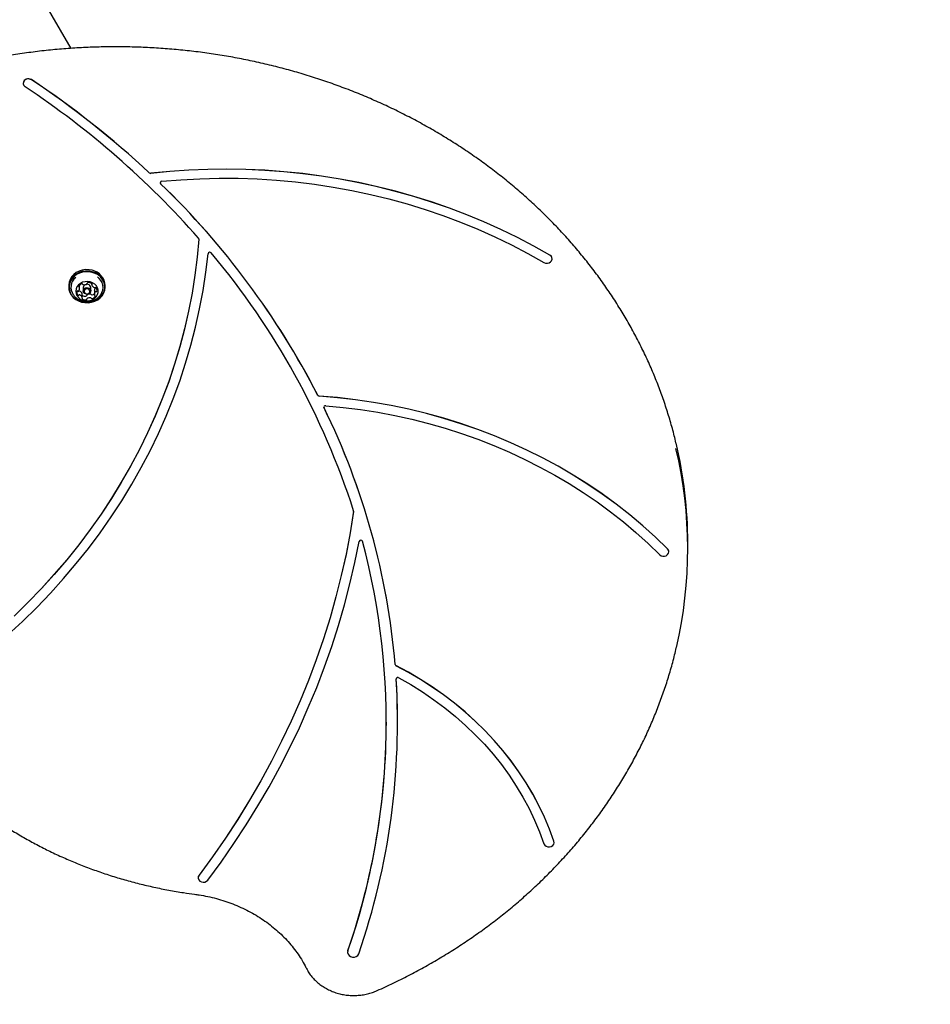
# Model space of a CAD drawing. Units: millimetres. Extents: x 413 to 1641, y 433 to 1547.
# Drawn here: x 809 to 862, y 1093 to 1150 of the extents above; entities that cross this region are included whole.
import ezdxf

# ---------------------------------------------------------------- set-up
doc = ezdxf.new("R2010")
doc.units = ezdxf.units.MM
doc.header["$LTSCALE"] = 100
doc.styles.add('SLDTEXTSTYLE0', font='TXT', dxfattribs={"width": 0.75})
doc.dimstyles.new('SLDDIMSTYLE4', dxfattribs={"dimtxt": 15.875, "dimasz": 8, "dimexe": 0, "dimexo": 0.0625, "dimgap": 3.96875, "dimtad": 2, "dimdec": 0, "dimrnd": 1e-09, "dimzin": 12, "dimdsep": 46, "dimtxsty": 'SLDTEXTSTYLE0', "dimblk1": 'DOT', "dimblk2": 'DOT', "dimsah": 1, "dimcen": 0.09, "dimse1": 1, "dimse2": 1, "dimadec": 0, "dimazin": 3, "dimtfac": 1, "dimtdec": 0, "dimtofl": 0, "dimtmove": 0, "dimatfit": 3, "dimldrblk": 'DOT', "dimfxl": 0, "dimfrac": 2, "dimtolj": 1, "dimtzin": 12, "dimarcsym": 0})

# ---------------------------------------------------------------- blocks, each defined once
blk = doc.blocks.new('_Dot')
at = {"color": 0, "linetype": 'ByBlock', "lineweight": -2}
blk.add_line((-0.5, 0), (-1, 0), dxfattribs=at)
at = {"color": 0, "linetype": 'ByBlock', "const_width": 0.5}
blk.add_lwpolyline([(-0.25, 0, 1), (0.25, 0, 1)], format="xyb", close=True, dxfattribs=at)
blk = doc.blocks.new('_D_8')
at = {"color": 7, "linetype": 'Continuous', "lineweight": 18}
blk.add_line((1408.821, 1528.001), (601.309, 1524.789), dxfattribs=at)
at = {"color": 7, "linetype": 'Continuous', "lineweight": 18, "xscale": 8, "yscale": 8}
for p, rotation in [((1408.821, 1528.001), 0.2279502798837453), ((601.309, 1524.789), 180.2279502798837)]:
    blk.add_blockref('_Dot', p, dxfattribs=dict(at, rotation=rotation))
at = {"color": 7, "linetype": 'Continuous', "lineweight": 18, "insert": (987.389, 1546.789), "char_height": 15.875, "attachment_point": 1, "rotation": 0.228, "style": 'SLDTEXTSTYLE0'}
blk.add_mtext('808', dxfattribs=at)
blk = doc.blocks.new('_D_10')
at = {"color": 7, "linetype": 'Continuous', "lineweight": 18}
blk.add_line((433.723, 645.328), (433.723, 1360.551), dxfattribs=at)
at = {"color": 7, "linetype": 'Continuous', "lineweight": 18, "xscale": 8, "yscale": 8}
for p, rotation in [((433.723, 1360.551, -261.01), 89.99999999999007), ((433.723, 645.328, -261.01), 269.9999999999901)]:
    blk.add_blockref('_Dot', p, dxfattribs=dict(at, rotation=rotation))
at = {"color": 7, "linetype": 'Continuous', "lineweight": 18, "insert": (413.259, 985.345), "char_height": 15.875, "attachment_point": 1, "rotation": 90, "style": 'SLDTEXTSTYLE0'}
blk.add_mtext('715', dxfattribs=at)

msp = doc.modelspace()

# ---------------------------------------------------------------- linework, layer by layer
at = {"color": 7, "linetype": 'Continuous', "lineweight": 25}
for p, q in [((809.694, 1152.219), (812.067, 1148.111)), ((809.314, 1146.092), (809.314, 1146.087)), ((809.789, 1146.298), (809.789, 1146.303)), ((819.487, 1137.079), (819.487, 1137.076)), ((839.932, 1135.932), (839.932, 1135.937)), ((813.28, 1134.498), (813.28, 1134.425)), ((811.949, 1134.394), (811.949, 1134.309)), ((812.471, 1134.072), (812.477, 1134.065)), ((812.581, 1134.235), (812.581, 1134.416)), ((812.732, 1133.688), (812.732, 1133.903)), ((812.786, 1134.271), (812.786, 1134.081)), ((813.226, 1134.081), (813.226, 1134.271)), ((813.432, 1134.092), (813.432, 1133.877)), ((813.537, 1134.255), (813.541, 1134.255)), ((814.064, 1134.309), (814.064, 1134.394)), ((847.794, 1119.134), (847.794, 1119.484)), ((846.694, 1118.979), (846.694, 1118.984)), ((830.91, 1111.619), (830.91, 1111.621)), ((830.989, 1109.083), (830.989, 1109.088)), ((840.052, 1102.165), (840.04, 1102.239)), ((840.052, 1102.16), (840.052, 1102.165)), ((819.446, 1100.123), (819.446, 1100.118)), ((828.116, 1095.899), (828.099, 1095.809)), ((828.099, 1095.809), (828.099, 1095.804)), ((828.116, 1095.894), (828.116, 1095.899))]:
    msp.add_line(p, q, dxfattribs=at)
at = {"color": 7, "linetype": 'Continuous', "lineweight": 25, "flags": 128}
for points in [[(809.789, 1146.298), (809.684, 1146.339), (809.57, 1146.344), (809.462, 1146.311), (809.376, 1146.245), (809.325, 1146.156), (809.316, 1146.057), (809.35, 1145.962), (809.424, 1145.886)], [(839.8, 1136.153), (838.876, 1136.673), (837.932, 1137.168), (836.971, 1137.635), (835.992, 1138.075), (834.997, 1138.487), (833.987, 1138.87), (832.963, 1139.224), (831.926, 1139.549), (830.877, 1139.844), (829.818, 1140.109), (828.749, 1140.344), (827.672, 1140.549), (826.588, 1140.722), (825.497, 1140.865), (824.402, 1140.977), (823.304, 1141.057), (822.202, 1141.107), (821.1, 1141.124), (819.997, 1141.111), (818.896, 1141.066), (817.797, 1140.99), (816.701, 1140.883)], [(839.8, 1136.148), (838.876, 1136.668), (837.932, 1137.163), (836.971, 1137.63), (835.992, 1138.07), (834.997, 1138.482), (833.987, 1138.865), (832.963, 1139.219), (831.926, 1139.544), (830.877, 1139.839), (829.818, 1140.104), (828.749, 1140.339), (827.672, 1140.544), (826.588, 1140.717), (825.497, 1140.86), (824.402, 1140.972), (823.304, 1141.052), (822.202, 1141.102), (821.1, 1141.119), (819.997, 1141.106), (818.896, 1141.061), (817.797, 1140.985), (816.701, 1140.878)], [(817.336, 1140.421), (818.438, 1140.512), (819.544, 1140.571), (820.651, 1140.598), (821.759, 1140.593), (822.866, 1140.555), (823.971, 1140.485), (825.073, 1140.384), (826.17, 1140.25), (827.261, 1140.084), (828.345, 1139.887), (829.421, 1139.658), (830.487, 1139.398), (831.543, 1139.108), (832.587, 1138.786), (833.617, 1138.435), (834.634, 1138.054), (835.635, 1137.643), (836.62, 1137.203), (837.587, 1136.736), (838.535, 1136.24), (839.464, 1135.717)], [(819.487, 1137.076), (819.391, 1136.029), (819.26, 1134.984), (819.093, 1133.944), (818.891, 1132.908), (818.655, 1131.878), (818.383, 1130.854), (818.077, 1129.838), (817.737, 1128.83), (817.362, 1127.831), (816.954, 1126.842), (816.513, 1125.863), (816.038, 1124.897), (815.532, 1123.942), (814.993, 1123.002), (814.422, 1122.075), (813.82, 1121.163), (813.188, 1120.266), (812.525, 1119.387), (811.833, 1118.524), (811.112, 1117.679), (810.363, 1116.853), (809.586, 1116.047), (808.782, 1115.26)], [(819.487, 1137.071), (819.391, 1136.024), (819.26, 1134.979), (819.093, 1133.939), (818.891, 1132.903), (818.655, 1131.873), (818.383, 1130.849), (818.077, 1129.833), (817.737, 1128.825), (817.362, 1127.826), (816.954, 1126.837), (816.513, 1125.858), (816.038, 1124.892), (815.532, 1123.937), (814.993, 1122.997), (814.422, 1122.07), (813.82, 1121.158), (813.188, 1120.261), (812.525, 1119.382), (811.833, 1118.519), (811.112, 1117.674), (810.363, 1116.848), (809.586, 1116.042), (808.782, 1115.255)], [(808.426, 1114.167), (809.274, 1114.951), (810.095, 1115.757), (810.888, 1116.584), (811.652, 1117.43), (812.387, 1118.296), (813.092, 1119.18), (813.766, 1120.082), (814.41, 1121.001), (815.021, 1121.935), (815.601, 1122.886), (816.148, 1123.85), (816.662, 1124.828), (817.142, 1125.819), (817.588, 1126.822), (817.999, 1127.835), (818.376, 1128.859), (818.718, 1129.892), (819.024, 1130.933), (819.294, 1131.982), (819.529, 1133.037), (819.727, 1134.098), (819.89, 1135.163), (820.015, 1136.232)], [(839.464, 1135.717), (839.559, 1135.68), (839.663, 1135.674), (839.763, 1135.699), (839.848, 1135.752), (839.906, 1135.826), (839.931, 1135.914), (839.92, 1136.004), (839.875, 1136.085), (839.8, 1136.148)], [(813.315, 1135.27), (813.124, 1135.304), (812.929, 1135.307), (812.736, 1135.279), (812.553, 1135.221), (812.385, 1135.135), (812.238, 1135.023), (812.118, 1134.89), (812.028, 1134.741), (811.971, 1134.579), (811.949, 1134.411), (811.949, 1134.394)], [(813.315, 1135.185), (813.124, 1135.219), (812.929, 1135.222), (812.736, 1135.194), (812.553, 1135.136), (812.385, 1135.05), (812.238, 1134.938), (812.118, 1134.805), (812.028, 1134.656), (811.971, 1134.494), (811.949, 1134.326), (811.963, 1134.158), (812.013, 1133.994), (812.097, 1133.841), (812.211, 1133.705), (812.353, 1133.588), (812.517, 1133.497), (812.697, 1133.433), (812.889, 1133.398), (813.084, 1133.395), (813.276, 1133.423), (813.459, 1133.481), (813.627, 1133.567), (813.774, 1133.679), (813.895, 1133.812), (813.985, 1133.962), (814.042, 1134.123), (814.063, 1134.291), (814.049, 1134.46), (813.999, 1134.623), (813.916, 1134.776), (813.801, 1134.913), (813.659, 1135.029), (813.495, 1135.121), (813.315, 1135.185)], [(813.308, 1135.151), (813.121, 1135.185), (812.93, 1135.188), (812.743, 1135.161), (812.564, 1135.104), (812.4, 1135.02), (812.257, 1134.911), (812.139, 1134.781), (812.051, 1134.635), (811.995, 1134.477), (811.974, 1134.313), (811.988, 1134.149), (812.036, 1133.989), (812.118, 1133.84), (812.23, 1133.706), (812.368, 1133.593), (812.528, 1133.503), (812.705, 1133.441), (812.891, 1133.408), (813.082, 1133.404), (813.27, 1133.432), (813.449, 1133.488), (813.613, 1133.572), (813.756, 1133.681), (813.874, 1133.811), (813.962, 1133.957), (814.017, 1134.115), (814.039, 1134.279), (814.025, 1134.444), (813.976, 1134.603), (813.894, 1134.752), (813.782, 1134.886), (813.644, 1134.999), (813.484, 1135.089), (813.308, 1135.151)], [(813.196, 1134.595), (813.047, 1134.618), (812.897, 1134.611), (812.752, 1134.574), (812.621, 1134.509), (812.51, 1134.42), (812.427, 1134.311), (812.375, 1134.189), (812.356, 1134.059), (812.373, 1133.929), (812.424, 1133.806), (812.506, 1133.697), (812.615, 1133.606), (812.746, 1133.54), (812.89, 1133.502), (813.041, 1133.494), (813.189, 1133.516), (813.328, 1133.567), (813.45, 1133.645), (813.547, 1133.744), (813.616, 1133.861), (813.651, 1133.988), (813.652, 1134.119), (813.618, 1134.246), (813.551, 1134.363), (813.455, 1134.464), (813.334, 1134.542), (813.196, 1134.595)], [(813.07, 1134.263), (813.146, 1134.228), (813.2, 1134.171), (813.225, 1134.099), (813.217, 1134.026), (813.176, 1133.96), (813.11, 1133.913), (813.027, 1133.891), (812.942, 1133.899), (812.866, 1133.934), (812.812, 1133.992), (812.787, 1134.063), (812.796, 1134.137), (812.836, 1134.202), (812.903, 1134.249), (812.985, 1134.271), (813.07, 1134.263)], [(813.056, 1134.197), (812.99, 1134.203), (812.926, 1134.186), (812.875, 1134.15), (812.844, 1134.099), (812.837, 1134.042), (812.856, 1133.987), (812.898, 1133.942), (812.957, 1133.915), (813.023, 1133.91), (813.086, 1133.926), (813.137, 1133.963), (813.169, 1134.013), (813.175, 1134.07), (813.156, 1134.125), (813.114, 1134.17), (813.056, 1134.197)], [(813.07, 1134.453), (812.985, 1134.461), (812.954, 1134.456)], [(846.621, 1119.154), (845.918, 1119.834), (845.188, 1120.492), (844.431, 1121.127), (843.649, 1121.738), (842.842, 1122.325), (842.012, 1122.887), (841.159, 1123.423), (840.285, 1123.932), (839.39, 1124.415), (838.477, 1124.869), (837.545, 1125.295), (836.596, 1125.693), (835.632, 1126.061), (834.653, 1126.399), (833.661, 1126.707), (832.658, 1126.984), (831.643, 1127.23), (830.619, 1127.445), (829.587, 1127.629), (828.548, 1127.78), (827.503, 1127.9), (826.454, 1127.988)], [(846.621, 1119.149), (845.918, 1119.829), (845.188, 1120.487), (844.431, 1121.122), (843.649, 1121.733), (842.842, 1122.32), (842.012, 1122.882), (841.159, 1123.418), (840.285, 1123.927), (839.39, 1124.41), (838.477, 1124.864), (837.545, 1125.29), (836.596, 1125.688), (835.632, 1126.056), (834.653, 1126.394), (833.661, 1126.702), (832.658, 1126.979), (831.643, 1127.225), (830.619, 1127.44), (829.587, 1127.624), (828.548, 1127.775), (827.503, 1127.895), (826.454, 1127.983)], [(826.73, 1127.318), (826.723, 1127.34), (826.722, 1127.349)], [(826.831, 1127.433), (827.838, 1127.336), (828.841, 1127.21), (829.838, 1127.053), (830.827, 1126.866), (831.809, 1126.649), (832.782, 1126.403), (833.743, 1126.128), (834.694, 1125.824), (835.631, 1125.491), (836.555, 1125.131), (837.464, 1124.743), (838.356, 1124.328), (839.231, 1123.886), (840.088, 1123.418), (840.926, 1122.925), (841.743, 1122.406), (842.539, 1121.863), (843.313, 1121.297), (844.064, 1120.708), (844.79, 1120.096), (845.491, 1119.463), (846.167, 1118.809)], [(828.444, 1121.324), (828.242, 1120.079), (828.005, 1118.838), (827.731, 1117.604), (827.422, 1116.375), (827.077, 1115.154), (826.697, 1113.94), (826.282, 1112.736), (825.833, 1111.54), (825.348, 1110.355), (824.83, 1109.18), (824.277, 1108.018), (823.691, 1106.867), (823.072, 1105.73), (822.421, 1104.607), (821.736, 1103.498), (821.02, 1102.404), (820.273, 1101.326), (819.494, 1100.265)], [(828.444, 1121.319), (828.242, 1120.074), (828.005, 1118.833), (827.731, 1117.599), (827.422, 1116.37), (827.077, 1115.149), (826.697, 1113.935), (826.282, 1112.731), (825.833, 1111.535), (825.348, 1110.35), (824.83, 1109.175), (824.277, 1108.013), (823.691, 1106.862), (823.072, 1105.725), (822.421, 1104.602), (821.736, 1103.493), (821.02, 1102.399), (820.273, 1101.321), (819.494, 1100.26)], [(828.445, 1121.332), (828.445, 1121.328), (828.444, 1121.324)], [(819.997, 1099.976), (820.768, 1101.027), (821.51, 1102.095), (822.221, 1103.177), (822.901, 1104.275), (823.549, 1105.387), (824.166, 1106.512), (824.751, 1107.65), (825.303, 1108.8), (825.822, 1109.962), (826.308, 1111.134), (826.761, 1112.317), (827.18, 1113.508), (827.565, 1114.709), (827.915, 1115.917), (828.232, 1117.132), (828.513, 1118.353), (828.76, 1119.581)], [(846.167, 1118.809), (846.248, 1118.752), (846.346, 1118.723), (846.45, 1118.724), (846.548, 1118.756), (846.627, 1118.815), (846.677, 1118.894), (846.694, 1118.983), (846.674, 1119.072), (846.621, 1119.149)], [(840.04, 1102.239), (839.783, 1102.937), (839.493, 1103.625), (839.17, 1104.301), (838.814, 1104.966), (838.428, 1105.617), (838.01, 1106.254), (837.562, 1106.875), (837.085, 1107.479), (836.579, 1108.066), (836.045, 1108.634), (835.484, 1109.182), (834.898, 1109.71), (834.287, 1110.216), (833.652, 1110.699), (832.994, 1111.16), (832.315, 1111.596), (831.616, 1112.007), (830.897, 1112.393)], [(840.04, 1102.234), (839.783, 1102.932), (839.493, 1103.62), (839.17, 1104.296), (838.814, 1104.961), (838.428, 1105.612), (838.01, 1106.249), (837.562, 1106.87), (837.085, 1107.474), (836.579, 1108.061), (836.045, 1108.629), (835.484, 1109.177), (834.898, 1109.705), (834.287, 1110.211), (833.652, 1110.694), (832.994, 1111.155), (832.315, 1111.591), (831.616, 1112.002), (830.897, 1112.388)], [(831.063, 1111.692), (831.761, 1111.293), (832.439, 1110.868), (833.095, 1110.42), (833.729, 1109.947), (834.34, 1109.452), (834.925, 1108.935), (835.485, 1108.396), (836.018, 1107.838), (836.523, 1107.261), (836.999, 1106.665), (837.446, 1106.053), (837.862, 1105.425), (838.247, 1104.782), (838.601, 1104.125), (838.922, 1103.457), (839.21, 1102.777), (839.465, 1102.087)], [(839.465, 1102.087), (839.511, 1102.006), (839.587, 1101.944), (839.682, 1101.908), (839.786, 1101.902), (839.886, 1101.928), (839.97, 1101.982), (840.028, 1102.057), (840.052, 1102.145), (840.04, 1102.234)], [(819.494, 1100.265), (819.453, 1100.182), (819.446, 1100.123)], [(819.494, 1100.26), (819.453, 1100.177), (819.448, 1100.087), (819.478, 1100.001), (819.54, 1099.928), (819.628, 1099.879), (819.729, 1099.859), (819.833, 1099.869), (819.925, 1099.91), (819.997, 1099.976)], [(828.116, 1095.894), (828.099, 1095.796), (828.122, 1095.699), (828.182, 1095.615), (828.272, 1095.553), (828.38, 1095.521), (828.495, 1095.524), (828.601, 1095.56), (828.687, 1095.626), (828.741, 1095.713)]]:
    msp.add_lwpolyline(points, dxfattribs=at)
at = {"color": 7, "linetype": 'Continuous', "lineweight": 25}
for centre, radius, start, end in [((809.614, 1146.057), 0.302, 54.5141, 173.4636), ((781.527, 1103.755), 50.529, 41.3361, 56.4894), ((780.966, 1102.807), 52.179, 46.9053, 56.469), ((780.966, 1102.802), 52.179, 46.9053, 56.469), ((816.688, 1140.991), 0.109, 228.0332, 277.0873), ((816.688, 1140.986), 0.109, 228.0332, 277.0873), ((817.327, 1140.341), 0.0803, 182.4671, 226.8353), ((817.334, 1140.336), 0.085, 88.6294, 223.6861), ((784.813, 1106.658), 46.735, 27.2253, 46.0101), ((784.813, 1106.653), 46.735, 27.2253, 46.0101), ((819.408, 1137.076), 0.0789, 356.2837, 42.0055), ((820.116, 1136.209), 0.104, 39.6623, 167.2424), ((786.503, 1107.919), 44.037, 17.7609, 40.0844), ((839.68, 1135.931), 0.252, 1.4073, 61.6879), ((813.113, 1134.339), 0.952, 3.2891, 77.763), ((812.809, 1134.281), 0.731, 128.5258, 214.9793), ((812.754, 1134.248), 0.241, 102.8652, 155.0369), ((812.714, 1134.434), 0.0511, 34.3413, 105.738), ((812.847, 1134.716), 0.281, 257.8874, 304.7795), ((812.985, 1134.519), 0.04, 304.2283, 356.5791), ((813.068, 1134.512), 0.0442, 95.1046, 174.301), ((813.107, 1134.281), 0.278, 51.5467, 98.8427), ((813.257, 1134.469), 0.0378, 324.0749, 52.6277), ((813.199, 1134.282), 0.735, 324.9124, 56.3964), ((812.617, 1133.989), 0.197, 165.0144, 224.9028), ((812.471, 1134.025), 0.0475, 85.7243, 161.0319), ((812.477, 1134.124), 0.052, 267.6531, 311.3571), ((812.515, 1134.103), 0.0531, 225.5141, 295.0385), ((812.38, 1134.236), 0.2, 310.951, 10.2227), ((812.572, 1134.335), 0.0392, 158.2938, 244.7009), ((812.56, 1134.005), 0.0548, 72.1883, 114.4533), ((812.536, 1134.262), 0.042, 12.4659, 63.0241), ((812.511, 1133.832), 0.234, 20.5672, 73.7171), ((812.696, 1133.903), 0.0365, 0.0437, 18.9287), ((812.796, 1134.488), 0.0477, 212.9049, 259.3553), ((812.979, 1134.262), 0.193, 111.0666, 177.2735), ((813.033, 1134.264), 0.193, 2.2158, 78.8364), ((813.317, 1134.425), 0.037, 143.4535, 198.6702), ((813.502, 1134.495), 0.234, 200.551, 253.7319), ((813.25, 1134.095), 0.258, 283.8232, 314.6739), ((813.636, 1134.089), 0.205, 131.4033, 179.0987), ((813.632, 1133.876), 0.2, 130.9627, 190.2233), ((813.453, 1134.322), 0.0547, 252.215, 294.4133), ((813.498, 1134.224), 0.0531, 45.5145, 115.0777), ((813.535, 1134.203), 0.0521, 87.6416, 131.3566), ((813.535, 1133.988), 0.0521, 87.6416, 131.3566), ((813.395, 1134.123), 0.197, 345.0144, 44.9028), ((813.541, 1134.088), 0.0475, 265.7269, 340.9647), ((812.515, 1133.888), 0.0531, 225.5141, 295.0385), ((812.56, 1133.79), 0.0548, 72.1883, 114.4533), ((812.511, 1133.617), 0.234, 20.5672, 73.7171), ((812.755, 1133.643), 0.0378, 144.0749, 232.628), ((812.695, 1133.688), 0.037, 323.4534, 18.6761), ((812.905, 1134.046), 0.278, 231.5468, 278.8426), ((812.905, 1133.831), 0.278, 231.5468, 278.8426), ((812.944, 1133.815), 0.0442, 275.1044, 354.2972), ((812.944, 1133.6), 0.0442, 275.1044, 354.2972), ((813.028, 1133.809), 0.04, 124.2286, 176.583), ((813.028, 1133.594), 0.04, 124.2286, 176.583), ((813.166, 1133.611), 0.281, 77.8874, 124.7796), ((813.166, 1133.396), 0.281, 77.8874, 124.7796), ((813.216, 1133.839), 0.0477, 32.9508, 79.3527), ((813.216, 1133.624), 0.0477, 32.9508, 79.3527), ((813.298, 1133.894), 0.0511, 214.2974, 285.7411), ((813.298, 1133.679), 0.0511, 214.2974, 285.7411), ((813.258, 1133.864), 0.241, 282.8649, 335.0428), ((813.476, 1133.85), 0.042, 192.4025, 243.0274), ((813.44, 1133.777), 0.0391, 338.2529, 64.6852), ((826.458, 1128.088), 0.1, 209.1775, 267.7412), ((826.458, 1128.083), 0.1, 209.1775, 267.7412), ((826.814, 1127.345), 0.0899, 78.9506, 200.5954), ((789.183, 1108.91), 41.817, 4.8721, 26.117), ((789.183, 1108.905), 41.817, 4.8721, 26.117), ((822.855, 1119.134), 24.938, 346.7925, 13.4822), ((822.798, 1119.476), 24.996, 0.0202, 13.4134), ((828.369, 1121.33), 0.0755, 351.6508, 17.6203), ((828.859, 1119.552), 0.103, 19.5726, 163.779), ((789.897, 1109.11), 40.44, 340.9252, 15.0137), ((846.457, 1118.983), 0.237, 0.3469, 46.1648), ((830.934, 1112.471), 0.0862, 186.4178, 244.6887), ((830.934, 1112.466), 0.0862, 186.4178, 244.6887), ((831.01, 1111.607), 0.0999, 57.675, 176.2647), ((789.986, 1109.097), 41.001, 340.9485, 3.5201), ((790.361, 1109.088), 40.628, 0.0002, 3.5716), ((789.698, 1109.155), 40.641, 340.964, 359.9528)]:
    msp.add_arc(centre, radius, start, end, dxfattribs=at)
for points, knots in [([(847.106, 1125.291), (847.076, 1125.423), (846.978, 1125.845), (846.78, 1126.551), (846.515, 1127.408), (846.217, 1128.257), (845.89, 1129.097), (845.533, 1129.929), (845.146, 1130.75), (844.73, 1131.561), (844.286, 1132.36), (843.813, 1133.147), (843.313, 1133.921), (842.785, 1134.681), (842.23, 1135.427), (841.649, 1136.157), (841.043, 1136.872), (840.411, 1137.57), (839.754, 1138.25), (839.074, 1138.913), (838.37, 1139.557), (837.644, 1140.182), (836.896, 1140.788), (836.127, 1141.373), (835.337, 1141.937), (834.527, 1142.479), (833.698, 1143), (832.852, 1143.499), (831.988, 1143.974), (831.107, 1144.426), (830.211, 1144.854), (829.3, 1145.258), (828.375, 1145.637), (827.436, 1145.992), (826.486, 1146.321), (825.524, 1146.624), (824.553, 1146.902), (823.571, 1147.153), (822.581, 1147.378), (821.584, 1147.577), (820.58, 1147.748), (819.57, 1147.893), (818.556, 1148.01), (817.538, 1148.1), (816.517, 1148.163), (815.495, 1148.199), (814.472, 1148.207), (813.449, 1148.188), (812.427, 1148.141), (811.407, 1148.067), (810.39, 1147.966), (809.378, 1147.836), (808.664, 1147.73), (808.288, 1147.663), (808.246, 1147.655)], [0, 0, 0, 0, 0.00901, 0.028756, 0.048504, 0.068252, 0.088002, 0.107753, 0.127506, 0.147259, 0.167015, 0.186771, 0.206529, 0.226289, 0.24605, 0.265812, 0.285576, 0.305341, 0.325107, 0.344875, 0.364644, 0.384413, 0.404184, 0.423956, 0.443729, 0.463502, 0.483276, 0.503051, 0.522827, 0.542603, 0.56238, 0.582157, 0.601935, 0.621713, 0.641492, 0.66127, 0.681049, 0.700829, 0.720608, 0.740388, 0.760168, 0.779948, 0.799728, 0.819508, 0.839289, 0.859069, 0.87885, 0.89863, 0.918411, 0.938192, 0.957972, 0.977753, 0.997533, 1, 1, 1, 1]), ([(812.213, 1133.863), (812.231, 1133.837), (812.281, 1133.764), (812.386, 1133.665), (812.523, 1133.569), (812.676, 1133.499), (812.841, 1133.455), (813.013, 1133.441), (813.189, 1133.458), (813.361, 1133.508), (813.525, 1133.589), (813.665, 1133.699), (813.757, 1133.792), (813.791, 1133.849), (813.797, 1133.859)], [0, 0, 0, 0, 0.051597, 0.14139, 0.231024, 0.321016, 0.411926, 0.504292, 0.598516, 0.694726, 0.792678, 0.891758, 0.980731, 1, 1, 1, 1]), ([(798.843, 1115.886), (798.854, 1115.836), (798.921, 1115.535), (799.074, 1114.991), (799.303, 1114.253), (799.565, 1113.524), (799.856, 1112.803), (800.177, 1112.092), (800.528, 1111.391), (800.907, 1110.702), (801.314, 1110.024), (801.749, 1109.36), (802.212, 1108.71), (802.7, 1108.075), (803.215, 1107.455), (803.756, 1106.852), (804.321, 1106.266), (804.909, 1105.697), (805.521, 1105.148), (806.156, 1104.618), (806.811, 1104.108), (807.488, 1103.619), (808.184, 1103.151), (808.899, 1102.705), (809.633, 1102.282), (810.383, 1101.882), (811.149, 1101.506), (811.931, 1101.153), (812.726, 1100.826), (813.535, 1100.523), (814.355, 1100.245), (815.187, 1099.994), (816.028, 1099.768), (816.878, 1099.569), (817.736, 1099.397), (818.522, 1099.263), (819.023, 1099.195), (819.234, 1099.166)], [0, 0, 0, 0, 0.005916, 0.035348, 0.064782, 0.094219, 0.123658, 0.153101, 0.182546, 0.211995, 0.241447, 0.270903, 0.300361, 0.329824, 0.359289, 0.388758, 0.418229, 0.447703, 0.477181, 0.50666, 0.536142, 0.565626, 0.595112, 0.6246, 0.65409, 0.683581, 0.713074, 0.742567, 0.772062, 0.801558, 0.831054, 0.860552, 0.89005, 0.919548, 0.949047, 0.978547, 1, 1, 1, 1]), ([(829.811, 1093.589), (829.971, 1093.661), (830.433, 1093.869), (831.187, 1094.233), (832.066, 1094.687), (832.929, 1095.164), (833.774, 1095.665), (834.601, 1096.187), (835.409, 1096.732), (836.197, 1097.298), (836.965, 1097.885), (837.711, 1098.492), (838.436, 1099.119), (839.137, 1099.766), (839.816, 1100.43), (840.47, 1101.113), (841.1, 1101.812), (841.704, 1102.528), (842.283, 1103.26), (842.835, 1104.008), (843.36, 1104.769), (843.858, 1105.545), (844.329, 1106.333), (844.77, 1107.133), (845.184, 1107.945), (845.567, 1108.768), (845.922, 1109.6), (846.246, 1110.442), (846.541, 1111.292), (846.804, 1112.149), (847, 1112.859), (847.097, 1113.285), (847.128, 1113.421)], [0, 0, 0, 0, 0.01822, 0.052728, 0.087236, 0.121744, 0.156251, 0.190757, 0.225262, 0.259766, 0.294268, 0.328769, 0.363269, 0.397766, 0.432262, 0.466757, 0.501249, 0.535739, 0.570227, 0.604712, 0.639195, 0.673676, 0.708153, 0.742629, 0.777102, 0.811572, 0.846039, 0.880504, 0.914967, 0.949427, 0.983885, 1, 1, 1, 1]), ([(819.234, 1099.166), (819.322, 1099.154), (819.579, 1099.118), (820.002, 1099.039), (820.498, 1098.92), (820.985, 1098.775), (821.46, 1098.604), (821.923, 1098.409), (822.37, 1098.189), (822.801, 1097.947), (823.214, 1097.682), (823.608, 1097.397), (823.98, 1097.091), (824.33, 1096.766), (824.657, 1096.423), (824.958, 1096.064), (825.234, 1095.689), (825.478, 1095.308), (825.63, 1095.033), (825.702, 1094.889), (825.71, 1094.874)], [0, 0, 0, 0, 0.031336, 0.09158, 0.15183, 0.21208, 0.272334, 0.332591, 0.392854, 0.453125, 0.513407, 0.573701, 0.634012, 0.694342, 0.754695, 0.815076, 0.875486, 0.935931, 0.993282, 1, 1, 1, 1]), ([(825.71, 1094.874), (825.734, 1094.829), (825.801, 1094.701), (825.934, 1094.501), (826.115, 1094.281), (826.321, 1094.08), (826.549, 1093.897), (826.798, 1093.736), (827.064, 1093.598), (827.345, 1093.485), (827.638, 1093.398), (827.939, 1093.338), (828.247, 1093.305), (828.556, 1093.301), (828.864, 1093.324), (829.169, 1093.375), (829.46, 1093.452), (829.673, 1093.528), (829.786, 1093.578), (829.811, 1093.589)], [0, 0, 0, 0, 0.0350501, 0.0978183, 0.1606861, 0.2236985, 0.2868468, 0.3501155, 0.4134851, 0.4769363, 0.5404513, 0.6040154, 0.6676169, 0.7312471, 0.7948991, 0.8585648, 0.9222367, 0.982478, 1, 1, 1, 1])]:
    msp.add_open_spline(points, degree=3, knots=knots, dxfattribs=at)

# ---------------------------------------------------------------- dimensions: what is measured, and where the dimension line sits
at = {"color": 7, "linetype": 'Continuous', "lineweight": 18}
for base, p1, p2, angle, picture, middle in [((601.309, 1524.789), (1410.529, 1098.73), (602.632, 1192.243), 0.228, '_D_8', (1005.065, 1526.395)), ((433.723, 1360.551), (946.569, 645.328), (1096.229, 1360.551), 90, '_D_10', (433.723, 1002.94))]:
    dim = msp.add_linear_dim(base=base, p1=p1, p2=p2, angle=angle, dimstyle='SLDDIMSTYLE4', dxfattribs=at)
    dim.commit()
    dim.dimension.update_dxf_attribs({"geometry": picture, "text_midpoint": middle, "dimtype": 160})

doc.saveas('drawing.dxf')
